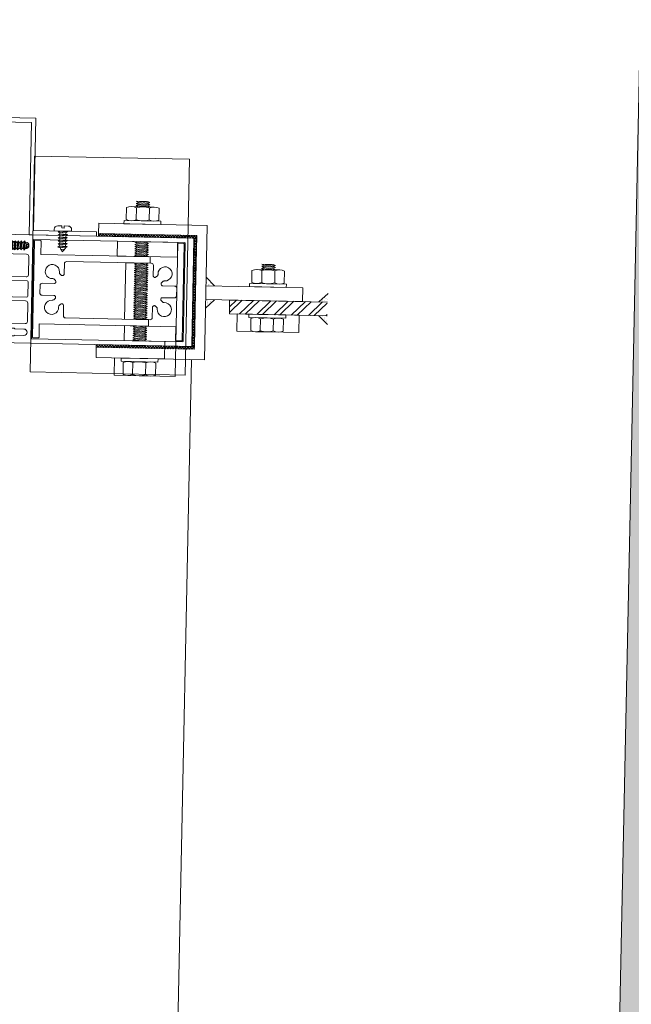
# Model space of a CAD drawing. Units: metres. Extents: x 728 to 1101, y 633 to 885.
# Drawn here: x 824 to 825, y 729 to 730 of the extents above; entities that cross this region are included whole.
import ezdxf
from ezdxf.xclip import XClip

# ---------------------------------------------------------------- set-up
doc = ezdxf.new("R2010")
doc.units = ezdxf.units.M
doc.header["$XCLIPFRAME"] = 2
doc.header["$PDMODE"] = 3
doc.header["$PDSIZE"] = -1
for name, color, linetype, lineweight in [('ECN_ARQ_PORTAS', 1, 'Continuous', 13), ('ECN_INCÊNDIO_ROTA FUGA_ÁREA NÃO EDIFICANTE', 70, 'Continuous', 9), ('ROTA DE FUGA', 70, 'Continuous', 15)]:
    doc.layers.add(name, color=color, linetype=linetype, lineweight=lineweight)
pattern_1 = [(51.31553, (823.5563968, 726.6472259), (0.0019251099, -0.0001028101), [0, -0.00152, 0, -0.0017, 0, -0.001625]), (81.31553, (823.5563968, 726.6472259), (0.0028581269, 0.0017110607), [0, -0.00082, 0, -0.00137, 0, -0.000525]), (121.31553, (823.5563714, 726.6459961), (7.00317e-05, 0.0031133595), [0, -0.0005, 0, -0.0018, 0, -0.00235]), (131.31553, (823.5563714, 726.645996), (0.000939629, 0.0029873414), [0, -0.00025, 0, -0.00118, 0, -0.00135])]
pattern_2 = [(43.81553, (823.5563968, 726.6472259), (0.00060579642, -0.00063137603), []), (313.81553, (823.5563968, 726.6472259), (-0.00063137603, -0.00060579642), [])]
pattern_3 = [(51.31553, (823.616864, 728.1021409), (0.0019251099, -0.0001028101), [0, -0.00152, 0, -0.0017, 0, -0.001625]), (81.31553, (823.616864, 728.1021409), (0.002858127, 0.0017110607), [0, -0.00082, 0, -0.00137, 0, -0.000525]), (121.31553, (823.6168385, 728.1009111), (7.00317e-05, 0.0031133595), [0, -0.0005, 0, -0.0018, 0, -0.00235]), (131.31553, (823.6168385, 728.100911), (0.000939629, 0.0029873414), [0, -0.00025, 0, -0.00118, 0, -0.00135])]

# ---------------------------------------------------------------- blocks, each defined once
blk = doc.blocks.new('716TER$0$PAR-09B')
at = {"color": 0, "linetype": 'Continuous'}
for p, q in [((-2.4, 0.56), (-2.4, 2.4)), ((-2.4, 0.56), (-1.44, 0.56)), ((-1.44, 0.56), (-1.44, -0.56)), ((0, 4), (-0.8, 4)), ((0, 4), (0, -4)), ((-2.4, -0.56), (-1.44, -0.56)), ((-2.4, -0.56), (-2.4, -2.4)), ((0, -4), (-0.8, -4))]:
    blk.add_line(p, q, dxfattribs=at)
for p, q in [((0, 1.56), (0.46, 2.1)), ((0.46, 2.1), (0.1, -2.1)), ((0.46, 2.1), (0.73, -1.35)), ((0.52, 1.35), (1.23, 1.35)), ((1.23, 1.35), (1.86, 2.1)), ((1.23, 1.35), (1.5, -2.1)), ((1.86, 2.1), (1.5, -2.1)), ((1.86, 2.1), (2.14, -1.35)), ((1.93, 1.35), (2.63, 1.35)), ((2.63, 1.35), (3.27, 2.1)), ((2.63, 1.35), (2.91, -2.1)), ((3.27, 2.1), (2.91, -2.1)), ((3.27, 2.1), (3.54, -1.35)), ((3.33, 1.35), (4.04, 1.35)), ((4.04, 1.35), (4.67, 2.1)), ((4.04, 1.35), (4.31, -2.1)), ((4.67, 2.1), (4.31, -2.1)), ((4.67, 2.1), (4.95, -1.35)), ((4.74, 1.35), (5.44, 1.35)), ((5.44, 1.35), (6.08, 2.1)), ((5.44, 1.35), (5.72, -2.1)), ((6.08, 2.1), (5.72, -2.1)), ((6.08, 2.1), (6.36, -1.35)), ((6.15, 1.35), (6.85, 1.35)), ((6.85, 1.35), (7.49, 2.1)), ((6.85, 1.35), (7.12, -2.1)), ((7.49, 2.1), (7.12, -2.1)), ((7.49, 2.1), (7.76, -1.35)), ((8.3, 0.82), (8.42, -0.88)), ((0, -0.99), (0.1, -2.1)), ((0.1, -2.1), (0.73, -1.35)), ((0.73, -1.35), (1.44, -1.35)), ((1.5, -2.1), (2.14, -1.35)), ((1.5, -2.1), (1.5, -2.1)), ((2.14, -1.35), (2.84, -1.35)), ((2.91, -2.1), (3.54, -1.35)), ((3.54, -1.35), (4.25, -1.35)), ((4.31, -2.1), (4.95, -1.35)), ((4.31, -2.1), (4.31, -2.1)), ((4.95, -1.35), (5.65, -1.35)), ((5.72, -2.1), (6.36, -1.35)), ((6.36, -1.35), (7.06, -1.35)), ((7.12, -2.1), (7.76, -1.35)), ((7.12, -2.1), (7.12, -2.1))]:
    blk.add_line(p, q)
for centre, start, end in [((-0.8, 2.4), 90, 180), ((-0.8, -2.4), 180, 270)]:
    blk.add_arc(centre, 1.6, start, end, dxfattribs=at)
for points in [[(7.55, 1.35), (8.05, 0.98), (8.82, 0.51), (9.5, 0)], [(7.77, -1.35), (8.42, -0.88), (9.02, -0.39), (9.5, 0)]]:
    blk.add_spline(points, degree=3)
blk = doc.blocks.new('716TER$0$PAR-16B')
at = {"color": 0, "linetype": 'Continuous'}
for p, q in [((-2.4, 0.56), (-2.4, 2.4)), ((-2.4, 0.56), (-1.44, 0.56)), ((-1.44, 0.56), (-1.44, -0.56)), ((0, 4), (-0.8, 4)), ((0, 4), (0, -4)), ((-2.4, -0.56), (-1.44, -0.56)), ((-2.4, -0.56), (-2.4, -2.4)), ((0, -4), (-0.8, -4))]:
    blk.add_line(p, q, dxfattribs=at)
for p, q in [((0, 1.35), (0.7, 1.35)), ((0, 1.25), (0.21, -1.35)), ((0.7, 1.35), (1.34, 2.1)), ((0.7, 1.35), (0.98, -2.1)), ((1.34, 2.1), (0.98, -2.1)), ((1.34, 2.1), (1.61, -1.35)), ((1.4, 1.35), (2.11, 1.35)), ((2.11, 1.35), (2.74, 2.1)), ((2.11, 1.35), (2.38, -2.1)), ((2.74, 2.1), (2.38, -2.1)), ((2.74, 2.1), (3.02, -1.35)), ((2.81, 1.35), (3.51, 1.35)), ((3.51, 1.35), (4.15, 2.1)), ((3.51, 1.35), (3.79, -2.1)), ((4.15, 2.1), (3.79, -2.1)), ((4.15, 2.1), (4.42, -1.35)), ((4.21, 1.35), (4.92, 1.35)), ((4.92, 1.35), (5.55, 2.1)), ((4.92, 1.35), (5.19, -2.1)), ((5.55, 2.1), (5.19, -2.1)), ((5.55, 2.1), (5.83, -1.35)), ((5.62, 1.35), (6.32, 1.35)), ((6.32, 1.35), (6.96, 2.1)), ((6.32, 1.35), (6.6, -2.1)), ((6.96, 2.1), (6.6, -2.1)), ((6.96, 2.1), (7.23, -1.35)), ((7.02, 1.35), (7.73, 1.35)), ((7.73, 1.35), (8.36, 2.1)), ((7.73, 1.35), (8, -2.1)), ((8.36, 2.1), (8, -2.1)), ((8.36, 2.1), (8.64, -1.35)), ((8.43, 1.35), (9.13, 1.35)), ((9.13, 1.35), (9.77, 2.1)), ((9.13, 1.35), (9.41, -2.1)), ((9.77, 2.1), (9.41, -2.1)), ((9.77, 2.1), (10.04, -1.35)), ((9.83, 1.35), (10.54, 1.35)), ((10.54, 1.35), (11.17, 2.1)), ((10.54, 1.35), (10.81, -2.1)), ((11.17, 2.1), (10.81, -2.1)), ((11.17, 2.1), (11.45, -1.35)), ((11.24, 1.35), (11.94, 1.35)), ((11.94, 1.35), (12.58, 2.1)), ((11.94, 1.35), (12.22, -2.1)), ((12.58, 2.1), (12.22, -2.1)), ((12.58, 2.1), (12.86, -1.35)), ((12.65, 1.35), (13.35, 1.35)), ((13.35, 1.35), (13.99, 2.1)), ((13.35, 1.35), (13.62, -2.1)), ((13.99, 2.1), (13.62, -2.1)), ((13.99, 2.1), (14.26, -1.35)), ((14.8, 0.82), (14.92, -0.88)), ((0, -1.59), (0.21, -1.35)), ((0.21, -1.35), (0.91, -1.35)), ((0.98, -2.1), (1.61, -1.35)), ((1.61, -1.35), (2.32, -1.35)), ((2.38, -2.1), (3.02, -1.35)), ((3.02, -1.35), (3.72, -1.35)), ((3.79, -2.1), (4.42, -1.35)), ((4.42, -1.35), (5.13, -1.35)), ((5.19, -2.1), (5.83, -1.35)), ((5.83, -1.35), (6.53, -1.35)), ((6.6, -2.1), (7.23, -1.35)), ((7.23, -1.35), (7.94, -1.35)), ((8, -2.1), (8.64, -1.35)), ((8.64, -1.35), (9.34, -1.35)), ((9.41, -2.1), (10.04, -1.35)), ((10.04, -1.35), (10.75, -1.35)), ((10.81, -2.1), (11.45, -1.35)), ((11.45, -1.35), (12.15, -1.35)), ((12.22, -2.1), (12.86, -1.35)), ((12.86, -1.35), (13.56, -1.35)), ((13.62, -2.1), (14.26, -1.35))]:
    blk.add_line(p, q)
for centre, start, end in [((-0.8, 2.4), 90, 180), ((-0.8, -2.4), 180, 270)]:
    blk.add_arc(centre, 1.6, start, end, dxfattribs=at)
for points in [[(14.05, 1.35), (14.55, 0.98), (15.32, 0.51), (16, 0)], [(14.27, -1.35), (14.92, -0.88), (15.52, -0.39), (16, 0)]]:
    blk.add_spline(points, degree=3)
blk = doc.blocks.new('716TER$0$06-094')
for p, q in [((22.2, 0), (-22.2, 0)), ((22.2, 0), (-22.2, 0)), ((-22.5, -0.3), (-22.5, -2.7)), ((-22.5, -0.3), (-22.5, -2.7)), ((-22.2, -3), (-16, -3)), ((-22.2, -3), (-16, -3)), ((-16, -3), (-16, -66)), ((-16, -3), (-16, -66)), ((-2.75, -9.45), (-2.75, -4)), ((-2.75, -9.45), (-2.75, -4)), ((-1.75, -3), (1.75, -3)), ((-1.75, -3), (1.75, -3)), ((2.75, -4), (2.75, -9.45)), ((2.75, -4), (2.75, -9.45)), ((16, -66), (16, -3)), ((16, -3), (22.2, -3)), ((16, -66), (16, -3)), ((16, -3), (22.2, -3)), ((22.5, -2.7), (22.5, -0.3)), ((22.5, -2.7), (22.5, -0.3)), ((-6.73, -12.63), (-7.33, -12.04)), ((-6.73, -12.63), (-7.33, -12.04)), ((-4.71, -9.42), (-4.12, -10.02)), ((-4.71, -9.42), (-4.12, -10.02)), ((4.12, -10.02), (4.71, -9.42)), ((4.12, -10.02), (4.71, -9.42)), ((7.33, -12.04), (6.73, -12.63)), ((7.33, -12.04), (6.73, -12.63)), ((-13, -54), (-13, -15)), ((-13, -54), (-13, -15)), ((-12, -14), (-7.3, -14)), ((-12, -14), (-7.3, -14)), ((7.3, -14), (12, -14)), ((7.3, -14), (12, -14)), ((13, -15), (13, -54)), ((13, -15), (13, -54)), ((-7.3, -55), (-12, -55)), ((-7.3, -55), (-12, -55)), ((-7.33, -56.96), (-6.73, -56.37)), ((-7.33, -56.96), (-6.73, -56.37)), ((-4.12, -58.98), (-4.71, -59.58)), ((-4.12, -58.98), (-4.71, -59.58)), ((4.71, -59.58), (4.12, -58.98)), ((4.71, -59.58), (4.12, -58.98)), ((6.73, -56.37), (7.33, -56.96)), ((6.73, -56.37), (7.33, -56.96)), ((12, -55), (7.3, -55)), ((12, -55), (7.3, -55)), ((-2.75, -65), (-2.75, -59.55)), ((-2.75, -65), (-2.75, -59.55)), ((2.75, -59.55), (2.75, -65)), ((2.75, -59.55), (2.75, -65)), ((-22.5, -66.3), (-22.5, -68.7)), ((-22.5, -66.3), (-22.5, -68.7)), ((-16, -66), (-22.2, -66)), ((-16, -66), (-22.2, -66)), ((1.75, -66), (-1.75, -66)), ((1.75, -66), (-1.75, -66)), ((22.2, -66), (16, -66)), ((22.2, -66), (16, -66)), ((22.5, -68.7), (22.5, -66.3)), ((22.5, -68.7), (22.5, -66.3)), ((-22.2, -69), (22.2, -69)), ((-22.2, -69), (22.2, -69))]:
    blk.add_line(p, q)
for centre, radius, start, end in [((-22.2, -0.3), 0.3, 90, 180), ((-22.2, -0.3), 0.3, 90, 180), ((-22.2, -2.7), 0.3, 180, 270), ((-22.2, -2.7), 0.3, 180, 270), ((22.2, -0.3), 0.3, 0, 90), ((22.2, -0.3), 0.3, 0, 90), ((22.2, -2.7), 0.3, 270, 0), ((22.2, -2.7), 0.3, 270, 0), ((-4.01, -8.71), 1, 177.1125, 225), ((-4.01, -8.71), 1, 177.1125, 225), ((4.01, -8.71), 1, 315, 2.8875), ((4.01, -8.71), 1, 315, 2.8875), ((-8.04, -12.74), 1, 45, 92.8875), ((-8.04, -12.74), 1, 45, 92.8875), ((-7.3, -13.2), 0.8, 270, 45), ((-7.3, -13.2), 0.8, 270, 45), ((-3.55, -9.45), 0.8, 225, 0), ((-3.55, -9.45), 0.8, 225, 0), ((3.55, -9.45), 0.8, 180, 315), ((3.55, -9.45), 0.8, 180, 315), ((7.3, -13.2), 0.8, 135, 270), ((7.3, -13.2), 0.8, 135, 270), ((8.04, -12.74), 1, 87.1125, 135), ((8.04, -12.74), 1, 87.1125, 135), ((-8.04, -56.26), 1, 267.1125, 315), ((-8.04, -56.26), 1, 267.1125, 315), ((-7.3, -55.8), 0.8, 315, 90), ((-7.3, -55.8), 0.8, 315, 90), ((-3.55, -59.55), 0.8, 0, 135), ((-3.55, -59.55), 0.8, 0, 135), ((3.55, -59.55), 0.8, 45, 180), ((3.55, -59.55), 0.8, 45, 180), ((7.3, -55.8), 0.8, 90, 225), ((7.3, -55.8), 0.8, 90, 225), ((8.04, -56.26), 1, 225, 272.8875), ((8.04, -56.26), 1, 225, 272.8875), ((-4.01, -60.29), 1, 135, 182.8875), ((-4.01, -60.29), 1, 135, 182.8875), ((4.01, -60.29), 1, 357.1125, 45), ((4.01, -60.29), 1, 357.1125, 45), ((-22.2, -66.3), 0.3, 90, 180), ((-22.2, -66.3), 0.3, 90, 180), ((22.2, -66.3), 0.3, 0, 90), ((22.2, -66.3), 0.3, 0, 90), ((-22.2, -68.7), 0.3, 180, 270), ((-22.2, -68.7), 0.3, 180, 270), ((22.2, -68.7), 0.3, 270, 0), ((22.2, -68.7), 0.3, 270, 0)]:
    blk.add_arc(centre, radius, start, end)
at = {"extrusion": (0, 0, -1)}
for centre, radius, start, end in [((1.75, -4), 1, 0, 90), ((1.75, -4), 1, 0, 90), ((-1.75, -4), 1, 90, 180), ((-1.75, -4), 1, 90, 180), ((8.25, -8.5), 3.25, 267.1125, 182.8875), ((8.25, -8.5), 3.25, 267.1125, 182.8875), ((-8.25, -8.5), 3.25, 357.1125, 272.8875), ((-8.25, -8.5), 3.25, 357.1125, 272.8875), ((12, -15), 1, 0, 90), ((12, -15), 1, 0, 90), ((-12, -15), 1, 90, 180), ((-12, -15), 1, 90, 180), ((12, -54), 1, 270, 0), ((12, -54), 1, 270, 0), ((-12, -54), 1, 180, 270), ((-12, -54), 1, 180, 270), ((8.25, -60.5), 3.25, 177.1125, 92.8875), ((8.25, -60.5), 3.25, 177.1125, 92.8875), ((-8.25, -60.5), 3.25, 87.1125, 2.8875), ((-8.25, -60.5), 3.25, 87.1125, 2.8875), ((1.75, -65), 1, 270, 0), ((1.75, -65), 1, 270, 0), ((-1.75, -65), 1, 180, 270), ((-1.75, -65), 1, 180, 270)]:
    blk.add_arc(centre, radius, start, end, dxfattribs=at)
blk = doc.blocks.new('716TER$0$PAR-M6')
for p, q in [((-8, -5.03), (-8, 5.26)), ((-7.5, 7.61), (-2, 7.61)), ((-1.5, -8.39), (-1.5, 8.61)), ((-1.5, 8.61), (0, 8.61)), ((0, -8.39), (0, 8.61)), ((-10.5, -2.17), (-10.5, 3.18)), ((-10.5, 3.18), (-10, -3.17)), ((-10, 2.17), (-10.5, 3.18)), ((-9.5, 3.18), (-10, 2.17)), ((-10, 2.17), (-9.5, -2.17)), ((-9.5, 3.18), (-9, -3.17)), ((-9, 2.17), (-9.5, 3.18)), ((-8.5, 3.18), (-9, 2.17)), ((-9, 2.17), (-8.5, -2.19)), ((-8, -3.17), (-8.5, 3.18)), ((-8, 2.17), (-8.5, 3.18)), ((-8, -3.17), (-8, 2.17)), ((-2, 3), (-7.5, 3)), ((0, -3.97), (0, 3.97)), ((0, 3.18), (0.5, -3.17)), ((0.5, 2.17), (0, 3.18)), ((1, 3.18), (0.5, 2.17)), ((0.5, 2.17), (1, -2.17)), ((1, 3.18), (1.5, -3.17)), ((1.5, 2.17), (1, 3.18)), ((2, 3.18), (1.5, 2.17)), ((1.5, 2.17), (2, -2.19)), ((2.5, -3.17), (2, 3.18)), ((2.5, 2.17), (2, 3.18)), ((3, 3.18), (2.5, 2.17)), ((2.5, 2.17), (3, -2.17)), ((3, 3.18), (3.5, -3.17)), ((3.5, 2.17), (3, 3.18)), ((4, 3.18), (3.5, 2.17)), ((3.5, 2.17), (4, -2.19)), ((4.5, -3.17), (4, 3.18)), ((4.5, 2.17), (4, 3.18)), ((5, 3.18), (4.5, 2.17)), ((4.5, 2.17), (5, -2.17)), ((5, 3.18), (5.5, -3.17)), ((5.5, 2.17), (5, 3.18)), ((6, 3.18), (5.5, 2.17)), ((5.5, 2.17), (6, -2.19)), ((6.5, -3.17), (6, 3.18)), ((6.5, 2.17), (6, 3.18)), ((7.01, 3.18), (6.5, 2.17)), ((6.5, 2.17), (7.01, -2.17)), ((7.01, 3.18), (7.51, -3.17)), ((7.51, 2.17), (7.01, 3.18)), ((8.01, 3.18), (7.51, 2.17)), ((7.51, 2.17), (8.01, -2.19)), ((8.51, -3.17), (8.01, 3.18)), ((8.51, 2.17), (8.01, 3.18)), ((9.01, 3.18), (8.51, 2.17)), ((8.51, 2.17), (9.01, -2.17)), ((9.01, 3.18), (9.51, -3.17)), ((9.51, 2.17), (9.01, 3.18)), ((10.01, 3.18), (9.51, 2.17)), ((9.51, 2.17), (10.01, -2.19)), ((10.51, -3.17), (10.01, 3.18)), ((10.51, 2.17), (10.01, 3.18)), ((11.01, 3.18), (10.51, 2.17)), ((10.51, 2.17), (11.01, -2.17)), ((11.01, 3.18), (11.51, -3.17)), ((11.51, 2.17), (11.01, 3.18)), ((12.01, 3.18), (11.51, 2.17)), ((11.51, 2.17), (12.01, -2.19)), ((12.51, -3.17), (12.01, 3.18)), ((12.51, 2.17), (12.01, 3.18)), ((13.01, 3.18), (12.51, 2.17)), ((12.51, 2.17), (13.01, -2.17)), ((13.01, 3.18), (13.51, -3.17)), ((13.51, 2.17), (13.01, 3.18)), ((14.01, 3.18), (13.51, 2.17)), ((13.51, 2.17), (14.01, -2.19)), ((14.51, -3.17), (14.01, 3.18)), ((14.51, 2.17), (14.01, 3.18)), ((15.01, 3.18), (14.51, 2.17)), ((14.51, 2.17), (15.01, -2.17)), ((15.01, 3.18), (15.51, -3.17)), ((15.51, 2.17), (15.01, 3.18)), ((16.01, 3.18), (15.51, 2.17)), ((15.51, 2.17), (16.01, -2.19)), ((16.51, -3.17), (16.01, 3.18)), ((16.51, 2.17), (16.01, 3.18)), ((17.01, 3.18), (16.51, 2.17)), ((16.51, 2.17), (17.01, -2.17)), ((17.01, 3.18), (17.51, -3.17)), ((17.51, 2.17), (17.01, 3.18)), ((18.01, 3.18), (17.51, 2.17)), ((17.51, 2.17), (18.01, -2.19)), ((18.51, -3.17), (18.01, 3.18)), ((18.51, 2.17), (18.01, 3.18)), ((19.01, 3.18), (18.51, 2.17)), ((18.51, 2.17), (19.01, -2.17)), ((19.01, 3.18), (19.51, -3.17)), ((19.51, 2.17), (19.01, 3.18)), ((20.01, 3.18), (19.51, 2.17)), ((19.51, 2.17), (20.01, -2.19)), ((20.52, -3.17), (20.01, 3.18)), ((20.52, 2.17), (20.01, 3.18)), ((21.02, 3.18), (20.52, 2.17)), ((20.52, 2.17), (21.02, -2.17)), ((21.02, 3.18), (21.52, -3.17)), ((21.52, 2.17), (21.02, 3.18)), ((22.02, 3.18), (21.52, 2.17)), ((21.52, 2.17), (22.02, -2.19)), ((22.52, -3.17), (22.02, 3.18)), ((22.52, 2.17), (22.02, 3.18)), ((23.02, 3.18), (22.52, 2.17)), ((22.52, 2.17), (23.02, -2.17)), ((23.02, 3.18), (23.52, -3.17)), ((23.52, 2.17), (23.02, 3.18)), ((24.02, 3.18), (23.52, 2.17)), ((23.52, 2.17), (24.02, -2.19)), ((24.52, -3.17), (24.02, 3.18)), ((24.52, 2.17), (24.02, 3.18)), ((25.02, 3.18), (24.52, 2.17)), ((24.52, 2.17), (25.02, -2.17)), ((25.02, 3.18), (25.52, -3.17)), ((25.52, 2.17), (25.02, 3.18)), ((26.02, 3.18), (25.52, 2.17)), ((25.52, 2.17), (26.02, -2.19)), ((26.52, -3.17), (26.02, 3.18)), ((26.52, 2.17), (26.02, 3.18)), ((27.02, 3.18), (26.52, 2.17)), ((26.52, 2.17), (27.02, -2.17)), ((27.02, 3.18), (27.52, -3.17)), ((27.52, 2.17), (27.02, 3.18)), ((28.02, 3.18), (27.52, 2.17)), ((27.52, 2.17), (28.02, -2.19)), ((28.52, -3.17), (28.02, 3.18)), ((28.52, 2.17), (28.02, 3.18)), ((29.02, 3.18), (28.52, 2.17)), ((28.52, 2.17), (29.02, -2.17)), ((29.02, 3.18), (29.52, -3.17)), ((29.52, 2.17), (29.02, 3.18)), ((30.02, 3.18), (29.52, 2.17)), ((29.52, 2.17), (30.02, -2.19)), ((30.52, -3.17), (30.02, 3.18)), ((30.52, 2.17), (30.02, 3.18)), ((30.52, 2.17), (31.02, -2.17)), ((31.02, 3.18), (31.52, -3.17)), ((31.52, 2.17), (31.02, 3.18)), ((32.02, 3.18), (31.52, 2.17)), ((31.52, 2.17), (32.02, -2.19)), ((32.52, -3.17), (32.02, 3.18)), ((32.52, 2.17), (32.02, 3.18)), ((33.02, 3.18), (32.52, 2.17)), ((32.52, 2.17), (33.02, -2.17)), ((33.02, 3.18), (33.53, -3.17)), ((33.53, 2.17), (33.02, 3.18)), ((34.03, 3.18), (33.53, 2.17)), ((33.53, 2.17), (34.03, -2.19)), ((34.53, -3.17), (34.03, 3.18)), ((34.53, 2.17), (34.03, 3.18)), ((35.03, 3.18), (34.53, 2.17)), ((34.53, 2.17), (35.03, -2.17)), ((35.03, 3.18), (35.53, -3.17)), ((35.53, 2.17), (35.03, 3.18)), ((36.03, 3.18), (35.53, 2.17)), ((35.53, 2.17), (36.03, -2.19)), ((36.53, -3.17), (36.03, 3.18)), ((36.53, 2.17), (36.03, 3.18)), ((37.03, 3.18), (36.53, 2.17)), ((36.53, 2.17), (37.03, -2.17)), ((37.03, 3.18), (37.53, -3.17)), ((37.53, 2.17), (37.03, 3.18)), ((38.03, 3.18), (37.53, 2.17)), ((37.53, 2.17), (38.03, -2.19)), ((38.53, -3.17), (38.03, 3.18)), ((38.53, 2.17), (38.03, 3.18)), ((39.03, 3.18), (38.53, 2.17)), ((38.53, 2.17), (39.03, -2.17)), ((39.03, 3.18), (39.53, -3.17)), ((39.53, 2.17), (39.03, 3.18)), ((40.03, 3.18), (39.53, 2.17)), ((39.53, 2.17), (40.03, -2.19)), ((40.53, -3.17), (40.03, 3.18)), ((40.53, 2.17), (40.03, 3.18)), ((41.03, 3.18), (40.53, 2.17)), ((40.53, 2.17), (41.03, -2.17)), ((41.03, 3.18), (41.53, -3.17)), ((41.53, 2.17), (41.03, 3.18)), ((42.03, 3.18), (41.53, 2.17)), ((41.53, 2.17), (42.03, -2.19)), ((42.53, -3.17), (42.03, 3.18)), ((42.53, 2.17), (42.03, 3.18)), ((43.03, 3.18), (42.53, 2.17)), ((42.53, 2.17), (43.03, -2.17)), ((43.03, 3.18), (43.53, -3.17)), ((43.53, 2.17), (43.03, 3.18)), ((44.03, 3.18), (43.53, 2.17)), ((43.53, 2.17), (44.03, -2.19)), ((44.53, -3.17), (44.03, 3.18)), ((44.53, 2.17), (44.03, 3.18)), ((45.03, 3.18), (44.53, 2.17)), ((44.53, 2.17), (45.03, -2.17)), ((45.03, 3.18), (45.53, -3.17)), ((45.53, 2.17), (45.03, 3.18)), ((46.03, 3.18), (45.53, 2.17)), ((45.53, 2.17), (46.03, -2.19)), ((46.53, -3.17), (46.03, 3.18)), ((46.53, 2.17), (46.03, 3.18)), ((47.04, 3.18), (46.53, 2.17)), ((46.53, 2.17), (47.04, -2.17)), ((47.04, 3.18), (47.54, -3.17)), ((47.54, 2.17), (47.04, 3.18)), ((48.04, 3.18), (47.54, 2.17)), ((47.54, 2.17), (48.04, -2.19)), ((48.54, -3.17), (48.04, 3.18)), ((48.54, 2.17), (48.04, 3.18)), ((49.04, 3.18), (48.54, 2.17)), ((48.54, 2.17), (49.04, -2.17)), ((49.04, 3.18), (49.54, -3.17)), ((49.54, 2.17), (49.04, 3.18)), ((50.04, 3.18), (49.54, 2.17)), ((49.54, 2.17), (50.04, -2.19)), ((50.54, -3.17), (50.04, 3.18)), ((50.54, 2.17), (50.04, 3.18)), ((51.04, 3.18), (50.54, 2.17)), ((50.54, 2.17), (51.04, -2.17)), ((51.04, 3.18), (51.54, -3.17)), ((51.54, 2.17), (51.04, 3.18)), ((52.04, 3.18), (51.54, 2.17)), ((51.54, 2.17), (52.04, -2.19)), ((52.54, -3.17), (52.04, 3.18)), ((52.54, 2.17), (52.04, 3.18)), ((53.04, 3.18), (52.54, 2.17)), ((52.54, 2.17), (53.04, -2.19)), ((53.54, -3.17), (53.04, 3.18)), ((53.54, 2.17), (53.04, 3.18)), ((54.04, 3.18), (53.54, 2.17)), ((53.54, 2.17), (54.04, -2.17)), ((54.04, 3.18), (54.54, -3.17)), ((54.54, 2.17), (54.04, 3.18)), ((55.04, 3.18), (54.54, 2.17)), ((54.54, 2.17), (55.04, -2.19)), ((55.54, -3.17), (55.04, 3.18)), ((55.54, 2.17), (55.04, 3.18)), ((56.04, 3.18), (55.54, 2.17)), ((55.54, 2.17), (56.04, -2.19)), ((56.54, -3.17), (56.04, 3.18)), ((56.54, 2.17), (56.04, 3.18)), ((57.04, 3.18), (56.54, 2.17)), ((56.54, 2.17), (57.04, -2.17)), ((57.04, 3.18), (57.54, -3.17)), ((57.54, 2.17), (57.04, 3.18)), ((58.04, 3.18), (57.54, 2.17)), ((57.54, 2.17), (58.04, -2.19)), ((58.54, -3.17), (58.04, 3.18)), ((58.54, 2.17), (58.04, 3.18)), ((59.04, 3.18), (58.54, 2.17)), ((58.54, 2.17), (59.04, -2.19)), ((59.54, -3.17), (59.04, 3.18)), ((59.54, 2.17), (59.04, 3.18)), ((60.05, 3.18), (59.54, 2.17)), ((59.54, 2.17), (60.05, -2.17)), ((60.05, 3.18), (60.55, -3.17)), ((60.55, 2.17), (60.05, 3.18)), ((61.05, 3.18), (60.55, 2.17)), ((60.55, 2.17), (61.05, -2.19)), ((61.5, -3.08), (61.05, 3.18)), ((61.5, 2.27), (61.05, 3.18)), ((61.5, -3.08), (61.5, 2.27)), ((-10, -3.17), (-10.5, -2.17)), ((-9.5, -2.17), (-10, -3.17)), ((-9, -3.17), (-9.5, -2.17)), ((-8.5, -2.17), (-9, -3.17)), ((-8, -3.17), (-8.5, -2.17)), ((-2, -3), (-7.5, -3)), ((0.5, -3.17), (0, -2.17)), ((1, -2.17), (0.5, -3.17)), ((1.5, -3.17), (1, -2.17)), ((2, -2.17), (1.5, -3.17)), ((2.5, -3.17), (2, -2.17)), ((3, -2.17), (2.5, -3.17)), ((3.5, -3.17), (3, -2.17)), ((4, -2.17), (3.5, -3.17)), ((4.5, -3.17), (4, -2.17)), ((5, -2.17), (4.5, -3.17)), ((5.5, -3.17), (5, -2.17)), ((6, -2.17), (5.5, -3.17)), ((6.5, -3.17), (6, -2.17)), ((7.01, -2.17), (6.5, -3.17)), ((7.51, -3.17), (7.01, -2.17)), ((8.01, -2.17), (7.51, -3.17)), ((8.51, -3.17), (8.01, -2.17)), ((9.01, -2.17), (8.51, -3.17)), ((9.51, -3.17), (9.01, -2.17)), ((10.01, -2.17), (9.51, -3.17)), ((10.51, -3.17), (10.01, -2.17)), ((11.01, -2.17), (10.51, -3.17)), ((11.51, -3.17), (11.01, -2.17)), ((12.01, -2.17), (11.51, -3.17)), ((12.51, -3.17), (12.01, -2.17)), ((13.01, -2.17), (12.51, -3.17)), ((13.51, -3.17), (13.01, -2.17)), ((14.01, -2.17), (13.51, -3.17)), ((14.51, -3.17), (14.01, -2.17)), ((15.01, -2.17), (14.51, -3.17)), ((15.51, -3.17), (15.01, -2.17)), ((16.01, -2.17), (15.51, -3.17)), ((16.51, -3.17), (16.01, -2.17)), ((16.51, -3.17), (16.01, -2.17)), ((17.01, -2.17), (16.51, -3.17)), ((17.51, -3.17), (17.01, -2.17)), ((18.01, -2.17), (17.51, -3.17)), ((18.51, -3.17), (18.01, -2.17)), ((19.01, -2.17), (18.51, -3.17)), ((19.51, -3.17), (19.01, -2.17)), ((20.01, -2.17), (19.51, -3.17)), ((20.52, -3.17), (20.01, -2.17)), ((21.02, -2.17), (20.52, -3.17)), ((21.52, -3.17), (21.02, -2.17)), ((22.02, -2.17), (21.52, -3.17)), ((22.52, -3.17), (22.02, -2.17)), ((23.02, -2.17), (22.52, -3.17)), ((23.52, -3.17), (23.02, -2.17)), ((24.02, -2.17), (23.52, -3.17)), ((24.52, -3.17), (24.02, -2.17)), ((25.02, -2.17), (24.52, -3.17)), ((25.52, -3.17), (25.02, -2.17)), ((26.02, -2.17), (25.52, -3.17)), ((26.52, -3.17), (26.02, -2.17)), ((27.02, -2.17), (26.52, -3.17)), ((27.52, -3.17), (27.02, -2.17)), ((28.02, -2.17), (27.52, -3.17)), ((28.52, -3.17), (28.02, -2.17)), ((29.02, -2.17), (28.52, -3.17)), ((29.52, -3.17), (29.02, -2.17)), ((30.02, -2.17), (29.52, -3.17)), ((30.52, -3.17), (30.02, -2.17)), ((31.02, -2.17), (30.52, -3.17)), ((31.52, -3.17), (31.02, -2.17)), ((32.02, -2.17), (31.52, -3.17)), ((32.52, -3.17), (32.02, -2.17)), ((33.02, -2.17), (32.52, -3.17)), ((33.53, -3.17), (33.02, -2.17)), ((34.03, -2.17), (33.53, -3.17)), ((34.53, -3.17), (34.03, -2.17)), ((35.03, -2.17), (34.53, -3.17)), ((35.53, -3.17), (35.03, -2.17)), ((36.03, -2.17), (35.53, -3.17)), ((36.53, -3.17), (36.03, -2.17)), ((37.03, -2.17), (36.53, -3.17)), ((37.53, -3.17), (37.03, -2.17)), ((38.03, -2.17), (37.53, -3.17)), ((38.53, -3.17), (38.03, -2.17)), ((38.53, -3.17), (38.03, -2.17)), ((39.03, -2.17), (38.53, -3.17)), ((39.53, -3.17), (39.03, -2.17)), ((40.03, -2.17), (39.53, -3.17)), ((40.53, -3.17), (40.03, -2.17)), ((41.03, -2.17), (40.53, -3.17)), ((41.53, -3.17), (41.03, -2.17)), ((42.03, -2.17), (41.53, -3.17)), ((42.53, -3.17), (42.03, -2.17)), ((43.03, -2.17), (42.53, -3.17)), ((43.53, -3.17), (43.03, -2.17)), ((44.03, -2.17), (43.53, -3.17)), ((44.53, -3.17), (44.03, -2.17)), ((45.03, -2.17), (44.53, -3.17)), ((45.53, -3.17), (45.03, -2.17)), ((46.03, -2.17), (45.53, -3.17)), ((46.53, -3.17), (46.03, -2.17)), ((47.04, -2.17), (46.53, -3.17)), ((47.54, -3.17), (47.04, -2.17)), ((48.04, -2.17), (47.54, -3.17)), ((48.54, -3.17), (48.04, -2.17)), ((49.04, -2.17), (48.54, -3.17)), ((49.54, -3.17), (49.04, -2.17)), ((50.04, -2.17), (49.54, -3.17)), ((50.54, -3.17), (50.04, -2.17)), ((51.04, -2.17), (50.54, -3.17)), ((51.54, -3.17), (51.04, -2.17)), ((52.04, -2.17), (51.54, -3.17)), ((52.54, -3.17), (52.04, -2.17)), ((53.04, -2.17), (52.54, -3.17)), ((53.54, -3.17), (53.04, -2.17)), ((54.04, -2.17), (53.54, -3.17)), ((54.54, -3.17), (54.04, -2.17)), ((55.04, -2.17), (54.54, -3.17)), ((55.54, -3.17), (55.04, -2.17)), ((56.04, -2.17), (55.54, -3.17)), ((56.54, -3.17), (56.04, -2.17)), ((57.04, -2.17), (56.54, -3.17)), ((57.54, -3.17), (57.04, -2.17)), ((58.04, -2.17), (57.54, -3.17)), ((58.54, -3.17), (58.04, -2.17)), ((59.04, -2.17), (58.54, -3.17)), ((59.54, -3.17), (59.04, -2.17)), ((60.05, -2.17), (59.54, -3.17)), ((60.55, -3.17), (60.05, -2.17)), ((61.05, -2.17), (60.55, -3.17)), ((61.5, -3.08), (61.05, -2.17)), ((-7.5, -7.39), (-2, -7.39)), ((-1.5, -8.39), (0, -8.39))]:
    blk.add_line(p, q)
for centre, radius, start, end in [((-2.43, 5.31), 5.57, 155.538, 204.462), ((-7.07, 5.31), 5.57, 335.538, 24.462), ((1.25, 0), 9.25, 161.0754, 198.9246), ((-10.75, 0), 9.25, 341.0754, 18.9246), ((-2.93, -5.19), 5.07, 154.3315, 205.6363), ((-6.57, -5.19), 5.07, 334.3637, 25.6685)]:
    blk.add_arc(centre, radius, start, end)
blk = doc.blocks.new('716TER$0$POR-M6')
for p, q in [((-8, -5.15), (-8, 5.15)), ((-7.5, 7.5), (-2, 7.5)), ((-1.5, -8.5), (-1.5, 8.5)), ((-1.5, 8.5), (0, 8.5)), ((0, -8.5), (0, 8.5)), ((-10.5, -2.29), (-10.5, 3.06)), ((-10.5, 3.06), (-10, -3.29)), ((-10, 2.06), (-10.5, 3.06)), ((-9.5, 3.06), (-10, 2.06)), ((-10, 2.06), (-9.5, -2.29)), ((-9.5, 3.06), (-9, -3.29)), ((-9, 2.06), (-9.5, 3.06)), ((-8.5, 3.06), (-9, 2.06)), ((-9, 2.06), (-8.5, -2.3)), ((-8, -3.29), (-8.5, 3.06)), ((-8, 2.06), (-8.5, 3.06)), ((-8, -3.29), (-8, 2.06)), ((-2, 2.89), (-7.5, 2.89)), ((-10, -3.29), (-10.5, -2.29)), ((-9.5, -2.29), (-10, -3.29)), ((-9, -3.29), (-9.5, -2.29)), ((-8.5, -2.29), (-9, -3.29)), ((-8, -3.29), (-8.5, -2.29)), ((-2, -3.11), (-7.5, -3.11)), ((-7.5, -7.5), (-2, -7.5)), ((-1.5, -8.5), (0, -8.5))]:
    blk.add_line(p, q)
for centre, radius, start, end in [((-2.43, 5.19), 5.57, 155.538, 204.462), ((-7.07, 5.19), 5.57, 335.538, 24.462), ((1.25, -0.11), 9.25, 161.0754, 198.9246), ((-10.75, -0.11), 9.25, 341.0754, 18.9246), ((-2.93, -5.31), 5.07, 154.3315, 205.6363), ((-6.57, -5.31), 5.07, 334.3637, 25.6685)]:
    blk.add_arc(centre, radius, start, end)
blk = doc.blocks.new('716TER$0$06-087')
for p, q in [((-24.5, 0), (24.5, 0)), ((-25, -89.7), (-25, -0.5)), ((-22.9, -4.3), (-22.9, -74)), ((22.6, -4), (-22.6, -4)), ((22.9, -74), (22.9, -4.3)), ((22.9, -4.3), (22.9, -4.3)), ((25, -0.5), (25, -89.7)), ((-22.9, -74), (22.9, -74)), ((-16, -77), (-16, -89.5)), ((-6.5, -76), (-15, -76)), ((-5.5, -94), (-5.5, -77)), ((-5.5, -94), (-5.5, -77)), ((-5.5, -77), (-5.5, -94)), ((-5.5, -94), (-5.5, -77)), ((-3.8, -76.5), (-3.8, -90.8)), ((3.3, -76), (-3.3, -76)), ((3.3, -76), (3.3, -76)), ((3.8, -90.8), (3.8, -76.5)), ((5.5, -77), (5.5, -94)), ((15, -76), (6.5, -76)), ((16, -89.5), (16, -77)), ((-21.5, -77.5), (-21.5, -81.75)), ((-18.5, -81.75), (-18.5, -77.5)), ((18.5, -77.5), (18.5, -81.75)), ((21.5, -81.75), (21.5, -77.5)), ((-21.95, -84), (-22.25, -84)), ((-22.25, -85), (-21.95, -85)), ((-21.5, -81.75), (-21.75, -82)), ((-21.75, -82), (-21.75, -83.8)), ((-21.75, -85.2), (-21.75, -89.8)), ((-18.25, -82), (-18.5, -81.75)), ((-18.25, -83.8), (-18.25, -82)), ((-18.25, -89.8), (-18.25, -85.2)), ((-17.75, -84), (-18.05, -84)), ((-18.05, -85), (-17.75, -85)), ((18.05, -84), (17.75, -84)), ((17.75, -85), (18.05, -85)), ((18.5, -81.75), (18.25, -82)), ((18.25, -82), (18.25, -83.8)), ((18.25, -85.2), (18.25, -89.8)), ((21.75, -82), (21.5, -81.75)), ((21.75, -83.8), (21.75, -82)), ((21.75, -89.8), (21.75, -85.2)), ((22.25, -84), (21.95, -84)), ((21.95, -85), (22.25, -85)), ((-25, -89.7), (-25, -89.7)), ((-21.95, -90), (-24.7, -90)), ((-16.5, -90), (-18.05, -90)), ((18.05, -90), (16.5, -90)), ((24.7, -90), (21.95, -90)), ((-5.3, -94.2), (-4.3, -94.2)), ((-4.3, -94.2), (-5.3, -94.2)), ((-4.1, -94.4), (-4.1, -96.63)), ((-4.1, -96.63), (-4.1, -94.4)), ((-3.3, -91.3), (3.3, -91.3)), ((-2, -95), (-2, -105.5)), ((2, -105.5), (2, -95)), ((3.3, -91.3), (3.3, -91.3)), ((4.1, -94.4), (4.1, -96.63)), ((5.3, -94.2), (4.3, -94.2)), ((-4.16, -96.78), (-4.44, -97.06)), ((-4.44, -97.06), (-4.16, -96.78)), ((-4.44, -97.34), (-4.16, -97.62)), ((-4.16, -97.62), (-4.44, -97.34)), ((-4.16, -98.18), (-4.44, -98.46)), ((-4.44, -98.46), (-4.16, -98.18)), ((-4.44, -98.74), (-4.16, -99.02)), ((-4.16, -99.02), (-4.44, -98.74)), ((-4.16, -99.58), (-4.44, -99.86)), ((-4.16, -99.58), (-4.44, -99.86)), ((-4.44, -99.86), (-4.16, -99.58)), ((-4.1, -97.77), (-4.1, -98.03)), ((-4.1, -98.03), (-4.1, -97.77)), ((-4.1, -99.17), (-4.1, -99.43)), ((-4.1, -99.17), (-4.1, -99.43)), ((-4.1, -99.43), (-4.1, -99.17)), ((4.1, -97.77), (4.1, -98.03)), ((4.1, -99.17), (4.1, -99.43)), ((4.16, -96.78), (4.44, -97.06)), ((4.44, -97.34), (4.16, -97.62)), ((4.16, -98.18), (4.44, -98.46)), ((4.44, -98.74), (4.16, -99.02)), ((4.16, -99.58), (4.44, -99.86)), ((-4.48, -100.08), (-4.12, -100.96)), ((-4.48, -100.08), (-4.12, -100.96)), ((-4.12, -100.96), (-4.48, -100.08)), ((-4.1, -105.5), (-4.1, -101.04)), ((-4.1, -105.5), (-4.1, -101.04)), ((-4.1, -105.5), (-4.1, -101.04)), ((-4.1, -105.5), (-4.1, -101.04)), ((-4.1, -105.5), (-4.1, -101.04)), ((4.1, -101.04), (4.1, -105.5)), ((4.48, -100.08), (4.12, -100.96)), ((-2.5, -106), (-3.6, -106)), ((3.6, -106), (2.5, -106))]:
    blk.add_line(p, q)
at = {"extrusion": (0, 0, -1)}
for centre, radius, start, end in [((24.5, -0.5), 0.5, 0, 90), ((-24.5, -0.5), 0.5, 90, 180), ((21.95, -83.8), 0.2, 180, 270), ((21.95, -85.2), 0.2, 90, 180), ((18.05, -83.8), 0.2, 270, 0), ((18.05, -85.2), 0.2, 0, 90), ((-18.05, -83.8), 0.2, 180, 270), ((-18.05, -85.2), 0.2, 90, 180), ((-21.95, -83.8), 0.2, 270, 0), ((-21.95, -85.2), 0.2, 0, 90), ((24.7, -89.7), 0.3, 270, 0), ((21.95, -89.8), 0.2, 180, 270), ((18.05, -89.8), 0.2, 270, 0), ((16.5, -89.5), 0.5, 180, 270), ((-16.5, -89.5), 0.5, 270, 0), ((-18.05, -89.8), 0.2, 180, 270), ((-21.95, -89.8), 0.2, 270, 0), ((-24.7, -89.7), 0.3, 180, 270), ((5.3, -94), 0.2, 270, 0), ((4.3, -94.4), 0.2, 90, 180), ((-5.3, -94), 0.2, 180, 270), ((4.3, -97.2), 0.2, 315, 45), ((4.3, -98.6), 0.2, 315, 45), ((4.3, -100), 0.2, 337.3801, 45), ((4.3, -96.63), 0.2, 180, 225), ((4.3, -97.77), 0.2, 135, 180), ((4.3, -98.03), 0.2, 180, 225), ((4.3, -99.17), 0.2, 135, 180), ((4.3, -99.43), 0.2, 180, 225), ((4.3, -99.43), 0.2, 180, 225), ((-4.3, -97.2), 0.2, 135, 225), ((-4.3, -98.6), 0.2, 135, 225), ((-4.3, -100), 0.2, 135, 202.6199), ((3.6, -105.5), 0.5, 270, 0), ((2.5, -105.5), 0.5, 180, 270), ((-2.5, -105.5), 0.5, 270, 0), ((-3.6, -105.5), 0.5, 180, 270)]:
    blk.add_arc(centre, radius, start, end, dxfattribs=at)
for centre, radius, start, end in [((-22.6, -4.3), 0.3, 90, 180), ((22.6, -4.3), 0.3, 0, 90), ((-20, -77.5), 1.5, 0, 180), ((-15, -77), 1, 90, 180), ((-6.5, -77), 1, 0, 90), ((-3.3, -76.5), 0.5, 90, 180), ((3.3, -76.5), 0.5, 0, 90), ((6.5, -77), 1, 90, 180), ((15, -77), 1, 0, 90), ((20, -77.5), 1.5, 0, 180), ((-22.25, -84.5), 0.5, 90, 270), ((-17.75, -84.5), 0.5, 270, 90), ((17.75, -84.5), 0.5, 90, 270), ((22.25, -84.5), 0.5, 270, 90), ((-5.3, -94), 0.2, 180, 270), ((-4.3, -94.4), 0.2, 0, 90), ((-3.3, -90.8), 0.5, 180, 270), ((0, -95), 2, 0, 180), ((3.3, -90.8), 0.5, 270, 0), ((4.3, -94.4), 0.2, 90, 180), ((-4.3, -97.2), 0.2, 135, 225), ((-4.3, -98.6), 0.2, 135, 225), ((-4.3, -100), 0.2, 135, 202.6199), ((-4.3, -100), 0.2, 135, 202.6199), ((-4.3, -96.63), 0.2, 315, 0), ((-4.3, -97.77), 0.2, 0, 45), ((-4.3, -98.03), 0.2, 315, 0), ((-4.3, -99.17), 0.2, 0, 45), ((-4.3, -99.43), 0.2, 315, 0), ((4.3, -96.63), 0.2, 180, 225), ((4.3, -97.77), 0.2, 135, 180), ((4.3, -98.03), 0.2, 180, 225), ((4.3, -99.17), 0.2, 135, 180), ((4.3, -99.43), 0.2, 180, 225)]:
    blk.add_arc(centre, radius, start, end)
at = {"layer": 'DEFPOINTS', "color": 7, "linetype": 'Continuous'}
for p in [(-25, -0.5), (-24.5, 0), (-24.5, 0), (25, -0.5), (-25, -89.7), (-23.32, -90), (-5.5, -94), (-2.5, -106)]:
    blk.add_point(p, dxfattribs=at)

msp = doc.modelspace()

# ---------------------------------------------------------------- hatches: boundary and pattern name
at = {"layer": 'ECN_ARQ_PORTAS'}
h = msp.add_hatch(dxfattribs=at)
h.set_pattern_fill('ANSI37', color=256, scale=0.007, angle=-91.1845, style=0)
h.set_pattern_definition(pattern_2)
h.paths.add_polyline_path([(824.4721, 729.45786), (824.47207, 729.45666), (824.42684, 729.4576), (824.42687, 729.4588)])
h = msp.add_hatch(dxfattribs=at)
h.set_pattern_fill('ANSI37', color=256, scale=0.007, angle=-91.1845, style=0)
h.set_pattern_definition([(43.81553, (823.60741586, 728.1023362), (0.0006057964, -0.00063137603), []), (313.81553, (823.60741586, 728.1023362), (-0.00063137603, -0.0006057964), [])])
h.paths.add_polyline_path([(824.47104, 729.40667), (824.46984, 729.4067), (824.46985, 729.40719, 0.007787), (824.46985, 729.40721), (824.47086, 729.45618, 0.007787), (824.47086, 729.4562), (824.47087, 729.45669), (824.47207, 729.45666)])
h = msp.add_hatch(dxfattribs=at)
h.set_pattern_fill('AR-SAND', color=256, scale=0.001, angle=-91.1845, style=0)
h.set_pattern_definition(pattern_1)
h.paths.add_polyline_path([(824.47646, 729.43874), (824.48038, 729.43466), (824.47638, 729.43474)])
h = msp.add_hatch(dxfattribs=at)
h.set_pattern_fill('AR-SAND', color=256, scale=0.001, angle=-91.1845, style=0)
h.set_pattern_definition(pattern_1)
h.paths.add_polyline_path([(824.47625, 729.4284), (824.48025, 729.42831), (824.47617, 729.4244)])
h = msp.add_hatch(dxfattribs=at)
h.set_pattern_fill('ANSI32', color=256, scale=0.015, angle=-91.1845, style=0)
h.set_pattern_definition([(43.81553, (823.5767715, 726.6468046), (0.003894406, -0.004058846), []), (43.81553, (823.576826, 726.6494557), (0.003894406, -0.004058846), [])])
h.paths.add_polyline_path([(824.48715, 729.42182), (824.48728, 729.42817), (824.53234, 729.42724, 0.021176), (824.53221, 729.42089)])
h = msp.add_hatch(dxfattribs=at)
h.set_pattern_fill('AR-SAND', color=256, scale=0.001, angle=-91.1845, style=0)
h.set_pattern_definition(pattern_3)
h.paths.add_polyline_path([(824.53234, 729.42724), (824.52834, 729.42732), (824.5327, 729.4312, 0.013268)])
h = msp.add_hatch(dxfattribs=at)
h.set_pattern_fill('AR-SAND', color=256, scale=0.001, angle=-91.1845, style=0)
h.set_pattern_definition(pattern_3)
h.paths.add_polyline_path([(824.52821, 729.42097), (824.53221, 729.42089, 0.013268), (824.5324, 729.41691)])
h = msp.add_hatch(dxfattribs=at)
h.set_pattern_fill('ANSI37', color=256, scale=0.007, angle=-91.1845, style=0)
h.set_pattern_definition(pattern_2)
h.paths.add_polyline_path([(824.42578, 729.40641), (824.42581, 729.40761), (824.47104, 729.40667), (824.47101, 729.40547)])
at = {"layer": 'ROTA DE FUGA', "ltscale": 3, "transparency": 33554534}
h = msp.add_hatch(color=256, dxfattribs=at)
h.dxf.hatch_style = 1
h.paths.add_polyline_path([(824.93441, 698.71265), (825.04122, 704.69172), (825.28494, 716.47965), (824.43114, 717.68513), (824.73822, 732.53709), (826.51551, 732.52057), (826.5145, 735.60783), (838.07819, 735.60783), (837.96779, 729.78987), (837.40291, 729.80155), (837.31165, 725.38749), (835.31208, 725.42883), (835.01947, 711.27686), (837.58392, 711.22383), (837.52997, 708.61439), (834.96552, 708.66741), (834.85885, 703.50852), (837.80316, 703.44764), (837.82342, 704.42739), (838.83333, 704.40655), (838.81307, 703.42676), (843.31205, 703.33374), (843.31205, 703.33374), (845.31162, 703.2924), (845.31162, 703.2924), (852.49009, 703.14398), (852.38673, 698.14504)])
h.paths.add_polyline_path([(832.87954, 704.52965), (830.33508, 704.58226), (830.65864, 720.23132), (833.2031, 720.17871)], flags=16)

# ---------------------------------------------------------------- linework, layer by layer
at = {"layer": 'ECN_ARQ_PORTAS'}
for p, q in [((824.47646, 729.43874), (824.48038, 729.43466)), ((824.47617, 729.4244), (824.48025, 729.42831)), ((824.48728, 729.42817), (824.48715, 729.42182)), ((824.48728, 729.42817), (824.53234, 729.42724)), ((824.53272, 729.43122), (824.52834, 729.42732)), ((824.48715, 729.42182), (824.53221, 729.42089)), ((824.53242, 729.41689), (824.52821, 729.42097)), ((824.45624, 728.74924), (824.46971, 729.40074))]:
    msp.add_line(p, q, dxfattribs=at)
for points in [[(824.34484, 729.54204), (824.34684, 729.542), (824.34624, 729.51305), (824.398, 729.51198), (824.39693, 729.46022), (824.42588, 729.45962), (824.42584, 729.45762), (824.39489, 729.45826), (824.39596, 729.51002), (824.3442, 729.51109), (824.34484, 729.54204)], [(824.47625, 729.4284), (824.52093, 729.42747), (824.52106, 729.43382), (824.47638, 729.43474)]]:
    msp.add_lwpolyline(points, dxfattribs=at)
for points in [[(824.42569, 729.40165), (824.47567, 729.40061), (824.47695, 729.46252), (824.42697, 729.46356), (824.42687, 729.4588), (824.4721, 729.45786), (824.47101, 729.40547), (824.42578, 729.40641)], [(824.42687, 729.4588), (824.42684, 729.4576), (824.47207, 729.45666), (824.4721, 729.45786)], [(824.47087, 729.45669), (824.46984, 729.4067), (824.47104, 729.40667), (824.47207, 729.45666)], [(824.42578, 729.40641), (824.42581, 729.40761), (824.47104, 729.40667), (824.47101, 729.40547)]]:
    msp.add_lwpolyline(points, close=True, dxfattribs=at)
at = {"layer": 'ECN_INCÊNDIO_ROTA FUGA_ÁREA NÃO EDIFICANTE', "linetype": 'ByBlock', "ltscale": 3}
msp.add_lwpolyline([(824.43114, 717.68513), (824.73822, 732.53709), (826.51551, 732.52057), (826.5145, 735.60783), (838.07819, 735.60783), (837.96779, 729.78987), (837.40291, 729.80155), (837.31165, 725.38749), (835.31208, 725.42883), (835.01947, 711.27686)], dxfattribs=at)

# ---------------------------------------------------------------- block references
at = {"layer": 'ECN_ARQ_PORTAS'}
ref = msp.add_blockref('716TER$0$06-094', (824.46586, 729.43179), dxfattribs=dict(at, xscale=-0.0010000000002037, yscale=0.0009999999999764, zscale=0.0009999999999764, rotation=268.8155289434569))
XClip(ref).set_block_clipping_path([(-38.1733364391, -69.7763221406), (61.310220097, 1.7247318899)])
at = {"layer": 'ECN_ARQ_PORTAS', "yscale": 0.0009999999999764, "zscale": 0.0009999999999764}
for name, p, xscale, rotation in [('716TER$0$POR-M6', (824.44707, 729.46314), -0.0010000000002037, 88.81552894345687), ('716TER$0$PAR-09B', (824.41041, 729.45994), -0.0010000000002037, 88.81552894345687), ('716TER$0$06-087', (824.47035, 729.43169), -0.0010000000002037, 268.8155289434569), ('716TER$0$PAR-16B', (824.37879, 729.45359), 0.0009999999999764, 358.8155289434569), ('716TER$0$POR-M6', (824.50492, 729.43415), -0.0010000000002037, 88.81552894345687)]:
    msp.add_blockref(name, p, dxfattribs=dict(at, xscale=xscale, rotation=rotation))
at = {"layer": 'ECN_ARQ_PORTAS'}
ref = msp.add_blockref('716TER$0$PAR-M6', (824.44568, 729.40123), dxfattribs=dict(at, xscale=-0.0010000000002037, yscale=0.0009999999999764, zscale=0.0009999999999764, rotation=268.8155289434569))
XClip(ref).set_block_clipping_path([(53.862, -11.206628175), (46.9619973583, -11.206628175), (46.9619973583, 4.0259524556), (43.9619973583, 4.0259524556), (43.9619973583, -7.2329126443), (17.9619973583, -7.2329126443), (17.9619973583, 3.8952601593), (14.9619973583, 3.8952601593), (14.9619973583, -7.1938022911), (8.062, -7.1938022911), (8.062, 11.5568996151), (0, 11.5568996151), (0, 9.3460866591), (0.001, 9.3460866591), (0.001, -11.4916291357), (-8.001, -11.4916291357), (-8.001, 16.675389435), (53.862, 16.675389435)])
ref = msp.add_blockref('716TER$0$PAR-M6', (824.50454, 729.42146), dxfattribs=dict(at, xscale=-0.0010000000002037, yscale=0.0009999999999764, zscale=0.0009999999999764, rotation=268.8155289434569))
XClip(ref).set_block_clipping_path([(-8.001, -13.73888293), (0.0001, 14.7815283501)])

doc.saveas('drawing.dxf')
